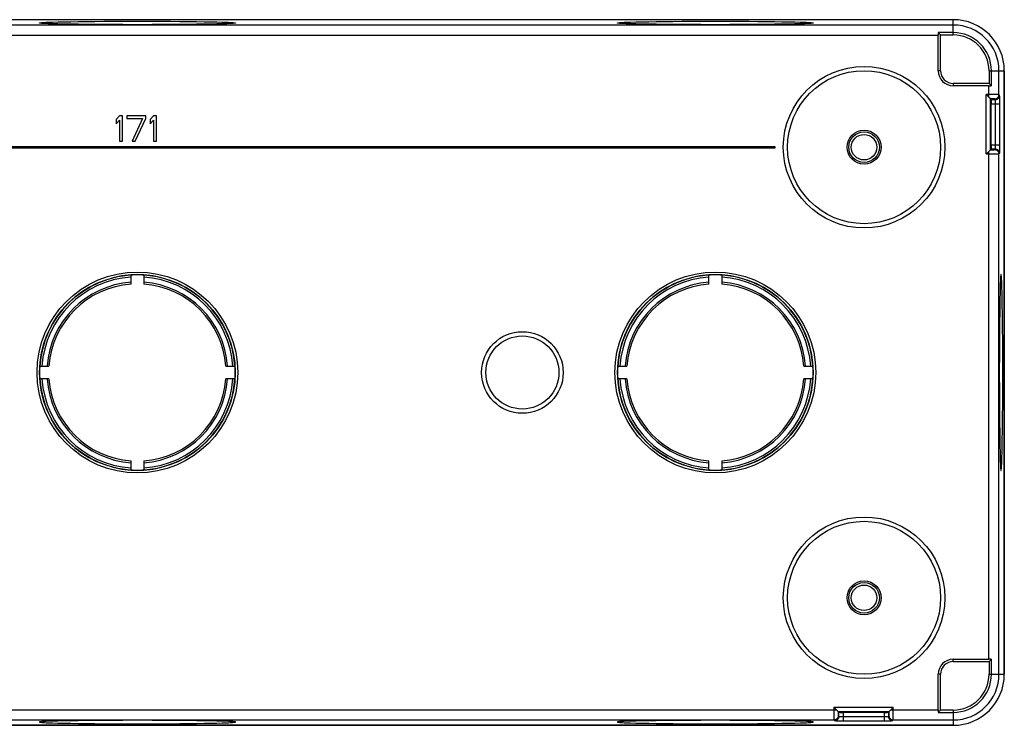
# Model space of a CAD drawing. Units: millimetres. Extents: x -102 to 102, y -42 to 42.
# Drawn here: x -14 to 102, y -42 to 42 of the extents above; entities that cross this region are included whole.
import ezdxf

# ---------------------------------------------------------------- set-up
doc = ezdxf.new("R2010")
doc.units = ezdxf.units.MM
doc.header["$LTSCALE"] = 16.335
doc.layers.get('0').update_dxf_attribs({"linetype": 'CONTINUOUS'})
for name, color, linetype in [('DRAFT', 7, 'CONTINUOUS'), ('RACCORDO', 7, 'CONTINUOUS'), ('SKEL', 7, 'CONTINUOUS')]:
    doc.layers.add(name, color=color, linetype=linetype)

msp = doc.modelspace()

# ---------------------------------------------------------------- linework, layer by layer
at = {"color": 250, "linetype": 'CONTINUOUS'}
for p, q in [((96, 39.7), (96, 41.5)), ((100.2, 35.5), (102, 35.5)), ((100.2, -35.5), (102, -35.5)), ((96, -39.7), (96, -41.5))]:
    msp.add_line(p, q, dxfattribs=at)
at = {"color": 7, "linetype": 'CONTINUOUS'}
for p, q in [((96, 39.98), (94.22, 39.98)), ((94.5, 39.7), (94.22, 39.98)), ((94.22, 35.5), (94.22, 39.67)), ((100.48, 33.72), (100.48, 35.5)), ((100.17, 33.72), (96, 33.72)), ((100.2, 34), (100.48, 33.72)), ((-2.12, 30.2), (-2.5, 29.75)), ((-1.75, 30.2), (-2.12, 30.2)), ((-1.75, 27.2), (-1.75, 30.2)), ((-1.25, 30.2), (-1.25, 29.88)), ((1, 30.2), (-1.25, 30.2)), ((1, 29.88), (1, 30.2)), ((1.88, 30.2), (1.5, 29.75)), ((2.25, 30.2), (1.88, 30.2)), ((2.25, 27.2), (2.25, 30.2)), ((-2.5, 29.75), (-2.5, 29.24)), ((-2.5, 29.24), (-2.12, 29.69)), ((-2.12, 29.69), (-2.12, 27.2)), ((-1.25, 29.88), (0.62, 29.88)), ((0.62, 29.88), (-0.62, 27.2)), ((-0.25, 27.2), (1, 29.88)), ((1.5, 29.75), (1.5, 29.24)), ((1.5, 29.24), (1.88, 29.69)), ((1.88, 29.69), (1.88, 27.2)), ((-2.12, 27.2), (-1.75, 27.2)), ((-0.62, 27.2), (-0.25, 27.2)), ((1.88, 27.2), (2.25, 27.2)), ((-75, 26.6), (75, 26.6)), ((75, 26.4), (-75, 26.4)), ((75, 26.6), (75, 26.4)), ((-0.75, 10.4), (-0.75, 11.48)), ((0.75, 11.48), (0.75, 10.4)), ((67.25, 10.4), (67.25, 11.48)), ((68.75, 11.48), (68.75, 10.4)), ((-11.48, 0.75), (-10.4, 0.75)), ((10.4, 0.75), (11.48, 0.75)), ((56.52, 0.75), (57.6, 0.75)), ((78.4, 0.75), (79.48, 0.75)), ((-10.4, -0.75), (-11.48, -0.75)), ((11.48, -0.75), (10.4, -0.75)), ((57.6, -0.75), (56.52, -0.75)), ((79.48, -0.75), (78.4, -0.75)), ((-0.75, -11.48), (-0.75, -10.4)), ((0.75, -10.4), (0.75, -11.48)), ((67.25, -11.48), (67.25, -10.4)), ((68.75, -10.4), (68.75, -11.48)), ((96, -33.72), (100.17, -33.72)), ((100.2, -34), (100.48, -33.72)), ((100.48, -35.5), (100.48, -33.72)), ((94.22, -39.67), (94.22, -35.5)), ((94.5, -39.7), (94.22, -39.98)), ((94.22, -39.98), (96, -39.98))]:
    msp.add_line(p, q, dxfattribs=at)
for centre, radius in [((85.5, 26.5), 2), ((85.5, 26.5), 1.8), ((85.5, 26.5), 1.5), ((85.5, -26.5), 2), ((85.5, -26.5), 1.8), ((85.5, -26.5), 1.5)]:
    msp.add_circle(centre, radius, dxfattribs=at)
at = {"color": 250, "linetype": 'CONTINUOUS'}
for centre, radius, start, end in [((96, 35.5), 5.37, 0, 90), ((0, 0), 10.64, 94.0429, 175.9571), ((0, 0), 10.64, 4.0429, 85.9571), ((68, 0), 10.64, 94.0429, 175.9571), ((68, 0), 10.64, 4.0429, 85.9571), ((0, 0), 10.43, 94.1253, 175.8747), ((0, 0), 10.43, 4.1253, 85.8747), ((68, 0), 10.43, 94.1253, 175.8747), ((68, 0), 10.43, 4.1253, 85.8747), ((0, 0), 10.64, 184.0429, 265.9571), ((0, 0), 10.43, 184.1253, 265.8747), ((0, 0), 10.64, 274.0429, 355.9571), ((0, 0), 10.43, 274.1253, 355.8747), ((68, 0), 10.64, 184.0429, 265.9571), ((68, 0), 10.43, 184.1253, 265.8747), ((68, 0), 10.64, 274.0429, 355.9571), ((68, 0), 10.43, 274.1253, 355.8747), ((96, -35.5), 5.37, 270, 360)]:
    msp.add_arc(centre, radius, start, end, dxfattribs=at)
at = {"color": 7, "linetype": 'CONTINUOUS'}
for centre, radius, start, end in [((96, 35.5), 4.48, 0, 90), ((0, 0), 11.5, 93.7393, 176.2607), ((0, 0), 11.25, 93.8226, 176.1774), ((0, 0), 11.51, 86.2627, 93.7373), ((0, 0), 11.5, 3.7393, 86.2607), ((0, 0), 11.25, 3.8226, 86.1774), ((68, 0), 11.5, 93.7393, 176.2607), ((68, 0), 11.25, 93.8226, 176.1774), ((68, 0), 11.51, 86.2627, 93.7373), ((68, 0), 11.5, 3.7393, 86.2607), ((68, 0), 11.25, 3.8226, 86.1774), ((0, 0), 11.51, 176.2627, 183.7373), ((0, 0), 11.51, 356.2627, 3.7373), ((68, 0), 11.51, 176.2627, 183.7373), ((68, 0), 11.51, 356.2627, 3.7373), ((0, 0), 11.5, 183.7393, 266.2607), ((0, 0), 11.25, 183.8226, 266.1774), ((0, 0), 11.5, 273.7393, 356.2607), ((0, 0), 11.25, 273.8226, 356.1774), ((68, 0), 11.5, 183.7393, 266.2607), ((68, 0), 11.25, 183.8226, 266.1774), ((68, 0), 11.5, 273.7393, 356.2607), ((68, 0), 11.25, 273.8226, 356.1774), ((0, 0), 11.51, 266.2627, 273.7373), ((68, 0), 11.51, 266.2627, 273.7373), ((96, -35.5), 4.48, 270, 360)]:
    msp.add_arc(centre, radius, start, end, dxfattribs=at)
for centre, major_axis, start_param, end_param in [((94.25, 39.67), (0, 1.2), 1.317946, 1.570796), ((100.17, 33.75), (1.2, 0), -1.570796, -1.317946), ((100.17, -33.75), (1.2, 0), 1.317946, 1.570796), ((94.25, -39.67), (0, 1.2), -4.712389, -4.459538)]:
    msp.add_ellipse(centre, major_axis=major_axis, ratio=0.017455, start_param=start_param, end_param=end_param, dxfattribs=at)
at = {"layer": 'DRAFT', "color": 7, "linetype": 'CONTINUOUS'}
for p, q in [((96, 41.5), (-96, 41.5)), ((-9.99, 41.22), (-9.36, 41.23)), ((-9.36, 41.23), (-8.65, 41.25)), ((-8.65, 40.98), (-9.36, 41)), ((-8.65, 41.25), (-7.84, 41.26)), ((-7.84, 40.97), (-8.65, 40.98)), ((-7.84, 41.26), (-6.96, 41.28)), ((-6.96, 40.96), (-7.84, 40.97)), ((-6.96, 41.28), (-6.01, 41.29)), ((-6.01, 40.94), (-6.96, 40.96)), ((-6.01, 41.29), (-5, 41.3)), ((-5, 40.93), (-6.01, 40.94)), ((-5, 41.3), (-3.94, 41.31)), ((-3.94, 40.93), (-5, 40.93)), ((-3.94, 41.31), (-2.85, 41.31)), ((-2.85, 40.92), (-3.94, 40.93)), ((-2.85, 41.31), (-1.72, 41.31)), ((-1.72, 40.92), (-2.85, 40.92)), ((-1.72, 41.31), (-0.58, 41.32)), ((-0.58, 40.91), (-1.72, 40.92)), ((-0.58, 41.32), (0.58, 41.32)), ((0.58, 40.91), (-0.58, 40.91)), ((0.58, 41.32), (1.72, 41.31)), ((1.72, 40.92), (0.58, 40.91)), ((1.72, 41.31), (2.85, 41.31)), ((2.85, 40.92), (1.72, 40.92)), ((2.85, 41.31), (3.94, 41.31)), ((3.94, 40.93), (2.85, 40.92)), ((3.94, 41.31), (5, 41.3)), ((5, 40.93), (3.94, 40.93)), ((5, 41.3), (6.01, 41.29)), ((6.01, 40.94), (5, 40.93)), ((6.01, 41.29), (6.96, 41.28)), ((6.96, 40.96), (6.01, 40.94)), ((6.96, 41.28), (7.84, 41.26)), ((7.84, 40.97), (6.96, 40.96)), ((7.84, 41.26), (8.65, 41.25)), ((8.65, 40.98), (7.84, 40.97)), ((8.65, 41.25), (9.36, 41.23)), ((9.36, 41), (8.65, 40.98)), ((9.99, 41.02), (9.36, 41)), ((58.01, 41.22), (58.64, 41.23)), ((58.64, 41.23), (59.35, 41.25)), ((59.35, 40.98), (58.64, 41)), ((59.35, 41.25), (60.16, 41.26)), ((60.16, 40.97), (59.35, 40.98)), ((60.16, 41.26), (61.04, 41.28)), ((61.04, 40.96), (60.16, 40.97)), ((61.04, 41.28), (61.99, 41.29)), ((61.99, 40.94), (61.04, 40.96)), ((61.99, 41.29), (63, 41.3)), ((63, 40.93), (61.99, 40.94)), ((63, 41.3), (64.06, 41.31)), ((64.06, 40.93), (63, 40.93)), ((64.06, 41.31), (65.15, 41.31)), ((65.15, 40.92), (64.06, 40.93)), ((65.15, 41.31), (66.28, 41.31)), ((66.28, 40.92), (65.15, 40.92)), ((66.28, 41.31), (67.42, 41.32)), ((67.42, 40.91), (66.28, 40.92)), ((67.42, 41.32), (68.58, 41.32)), ((68.58, 40.91), (67.42, 40.91)), ((68.58, 41.32), (69.72, 41.31)), ((69.72, 40.92), (68.58, 40.91)), ((69.72, 41.31), (70.85, 41.31)), ((70.85, 40.92), (69.72, 40.92)), ((70.85, 41.31), (71.94, 41.31)), ((71.94, 40.93), (70.85, 40.92)), ((71.94, 41.31), (73, 41.3)), ((73, 40.93), (71.94, 40.93)), ((73, 41.3), (74.01, 41.29)), ((74.01, 40.94), (73, 40.93)), ((74.01, 41.29), (74.96, 41.28)), ((74.96, 40.96), (74.01, 40.94)), ((74.96, 41.28), (75.84, 41.26)), ((75.84, 40.97), (74.96, 40.96)), ((75.84, 41.26), (76.65, 41.25)), ((76.65, 40.98), (75.84, 40.97)), ((76.65, 41.25), (77.36, 41.23)), ((77.36, 41), (76.65, 40.98)), ((77.99, 41.02), (77.36, 41)), ((94.5, 39.7), (96, 39.7)), ((94.5, 35.5), (94.5, 39.7)), ((100.2, 35.5), (100.2, 34)), ((102, -35.5), (102, 35.5)), ((100.2, 34), (96, 34)), ((101.5, 9.36), (101.48, 8.65)), ((101.73, 9.36), (101.72, 9.99)), ((101.75, 8.65), (101.73, 9.36)), ((101.48, 8.65), (101.47, 7.84)), ((101.76, 7.84), (101.75, 8.65)), ((101.46, 6.96), (101.44, 6.01)), ((101.47, 7.84), (101.46, 6.96)), ((101.78, 6.96), (101.76, 7.84)), ((101.79, 6.01), (101.78, 6.96)), ((101.44, 6.01), (101.43, 5)), ((101.8, 5), (101.79, 6.01)), ((101.43, 5), (101.43, 3.94)), ((101.81, 3.94), (101.8, 5)), ((101.43, 3.94), (101.42, 2.85)), ((101.81, 2.85), (101.81, 3.94)), ((101.42, 2.85), (101.42, 1.72)), ((101.81, 1.72), (101.81, 2.85)), ((101.42, 1.72), (101.41, 0.58)), ((101.82, 0.58), (101.81, 1.72)), ((101.41, 0.58), (101.41, -0.58)), ((101.82, -0.58), (101.82, 0.58)), ((101.41, -0.58), (101.42, -1.72)), ((101.81, -1.72), (101.82, -0.58)), ((101.42, -1.72), (101.42, -2.85)), ((101.81, -2.85), (101.81, -1.72)), ((101.42, -2.85), (101.43, -3.94)), ((101.81, -3.94), (101.81, -2.85)), ((101.43, -3.94), (101.43, -5)), ((101.8, -5), (101.81, -3.94)), ((101.43, -5), (101.44, -6.01)), ((101.79, -6.01), (101.8, -5)), ((101.44, -6.01), (101.46, -6.96)), ((101.78, -6.96), (101.79, -6.01)), ((101.46, -6.96), (101.47, -7.84)), ((101.47, -7.84), (101.48, -8.65)), ((101.75, -8.65), (101.76, -7.84)), ((101.76, -7.84), (101.78, -6.96)), ((101.48, -8.65), (101.5, -9.36)), ((101.73, -9.36), (101.75, -8.65)), ((101.5, -9.36), (101.52, -9.99)), ((96, -34), (100.2, -34)), ((100.2, -34), (100.2, -35.5)), ((94.5, -39.7), (94.5, -35.5)), ((96, -39.7), (94.5, -39.7)), ((-96, -41.5), (96, -41.5)), ((-9.36, -41), (-9.99, -41.02)), ((-8.65, -40.98), (-9.36, -41)), ((-9.36, -41.23), (-8.65, -41.25)), ((-7.84, -40.97), (-8.65, -40.98)), ((-8.65, -41.25), (-7.84, -41.26)), ((-6.96, -40.96), (-7.84, -40.97)), ((-7.84, -41.26), (-6.96, -41.28)), ((-6.01, -40.94), (-6.96, -40.96)), ((-6.96, -41.28), (-6.01, -41.29)), ((-5, -40.93), (-6.01, -40.94)), ((-6.01, -41.29), (-5, -41.3)), ((-3.94, -40.93), (-5, -40.93)), ((-5, -41.3), (-3.94, -41.31)), ((-2.85, -40.92), (-3.94, -40.93)), ((-3.94, -41.31), (-2.85, -41.31)), ((-1.72, -40.92), (-2.85, -40.92)), ((-2.85, -41.31), (-1.72, -41.31)), ((-0.58, -40.91), (-1.72, -40.92)), ((-1.72, -41.31), (-0.58, -41.32)), ((0.58, -40.91), (-0.58, -40.91)), ((-0.58, -41.32), (0.58, -41.32)), ((1.72, -40.92), (0.58, -40.91)), ((0.58, -41.32), (1.72, -41.31)), ((2.85, -40.92), (1.72, -40.92)), ((1.72, -41.31), (2.85, -41.31)), ((3.94, -40.93), (2.85, -40.92)), ((2.85, -41.31), (3.94, -41.31)), ((5, -40.93), (3.94, -40.93)), ((3.94, -41.31), (5, -41.3)), ((6.01, -40.94), (5, -40.93)), ((5, -41.3), (6.01, -41.29)), ((6.96, -40.96), (6.01, -40.94)), ((6.01, -41.29), (6.96, -41.28)), ((7.84, -40.97), (6.96, -40.96)), ((6.96, -41.28), (7.84, -41.26)), ((8.65, -40.98), (7.84, -40.97)), ((7.84, -41.26), (8.65, -41.25)), ((9.36, -41), (8.65, -40.98)), ((8.65, -41.25), (9.36, -41.23)), ((9.36, -41.23), (9.99, -41.22)), ((58.64, -41), (58.01, -41.02)), ((59.35, -40.98), (58.64, -41)), ((58.64, -41.23), (59.35, -41.25)), ((60.16, -40.97), (59.35, -40.98)), ((59.35, -41.25), (60.16, -41.26)), ((61.04, -40.96), (60.16, -40.97)), ((60.16, -41.26), (61.04, -41.28)), ((61.99, -40.94), (61.04, -40.96)), ((61.04, -41.28), (61.99, -41.29)), ((63, -40.93), (61.99, -40.94)), ((61.99, -41.29), (63, -41.3)), ((64.06, -40.93), (63, -40.93)), ((63, -41.3), (64.06, -41.31)), ((65.15, -40.92), (64.06, -40.93)), ((64.06, -41.31), (65.15, -41.31)), ((66.28, -40.92), (65.15, -40.92)), ((65.15, -41.31), (66.28, -41.31)), ((67.42, -40.91), (66.28, -40.92)), ((66.28, -41.31), (67.42, -41.32)), ((68.58, -40.91), (67.42, -40.91)), ((67.42, -41.32), (68.58, -41.32)), ((69.72, -40.92), (68.58, -40.91)), ((68.58, -41.32), (69.72, -41.31)), ((70.85, -40.92), (69.72, -40.92)), ((69.72, -41.31), (70.85, -41.31)), ((71.94, -40.93), (70.85, -40.92)), ((70.85, -41.31), (71.94, -41.31)), ((73, -40.93), (71.94, -40.93)), ((71.94, -41.31), (73, -41.3)), ((74.01, -40.94), (73, -40.93)), ((73, -41.3), (74.01, -41.29)), ((74.96, -40.96), (74.01, -40.94)), ((74.01, -41.29), (74.96, -41.28)), ((75.84, -40.97), (74.96, -40.96)), ((74.96, -41.28), (75.84, -41.26)), ((76.65, -40.98), (75.84, -40.97)), ((75.84, -41.26), (76.65, -41.25)), ((77.36, -41), (76.65, -40.98)), ((76.65, -41.25), (77.36, -41.23)), ((77.36, -41.23), (77.99, -41.22))]:
    msp.add_line(p, q, dxfattribs=at)
at = {"layer": 'DRAFT', "color": 250, "linetype": 'CONTINUOUS'}
for p, q in [((94.5, 35.5), (94.22, 35.5)), ((96, 34), (96, 33.72)), ((96, -34), (96, -33.72)), ((94.5, -35.5), (94.22, -35.5))]:
    msp.add_line(p, q, dxfattribs=at)
at = {"layer": 'DRAFT', "color": 7, "linetype": 'CONTINUOUS'}
for points in [[(-11.53, 41.12), (-11.53, 41.12), (-11.5, 41.13), (-11.44, 41.14), (-11.36, 41.15), (-11.24, 41.16), (-11.1, 41.17), (-10.93, 41.18), (-10.73, 41.19), (-10.51, 41.2), (-10.26, 41.21), (-9.99, 41.22)], [(-9.36, 41), (-9.99, 41.02), (-10.26, 41.02), (-10.51, 41.03), (-10.73, 41.04), (-10.93, 41.05), (-11.1, 41.06), (-11.24, 41.07), (-11.36, 41.08), (-11.44, 41.09), (-11.5, 41.1), (-11.53, 41.11), (-11.53, 41.12)], [(9.36, 41.23), (9.99, 41.22), (10.26, 41.21), (10.51, 41.2), (10.73, 41.19), (10.93, 41.18), (11.1, 41.17), (11.24, 41.16), (11.36, 41.15), (11.44, 41.14), (11.5, 41.13), (11.53, 41.12), (11.53, 41.12)], [(11.53, 41.12), (11.53, 41.11), (11.5, 41.1), (11.44, 41.09), (11.36, 41.08), (11.24, 41.07), (11.1, 41.06), (10.93, 41.05), (10.73, 41.04), (10.51, 41.03), (10.26, 41.02), (9.99, 41.02)], [(56.47, 41.12), (56.47, 41.12), (56.5, 41.13), (56.56, 41.14), (56.64, 41.15), (56.76, 41.16), (56.9, 41.17), (57.07, 41.18), (57.27, 41.19), (57.49, 41.2), (57.74, 41.21), (58.01, 41.22)], [(58.64, 41), (58.01, 41.02), (57.74, 41.02), (57.49, 41.03), (57.27, 41.04), (57.07, 41.05), (56.9, 41.06), (56.76, 41.07), (56.64, 41.08), (56.56, 41.09), (56.5, 41.1), (56.47, 41.11), (56.47, 41.12)], [(77.36, 41.23), (77.99, 41.22), (78.26, 41.21), (78.51, 41.2), (78.73, 41.19), (78.93, 41.18), (79.1, 41.17), (79.24, 41.16), (79.36, 41.15), (79.44, 41.14), (79.5, 41.13), (79.53, 41.12), (79.53, 41.12)], [(79.53, 41.12), (79.53, 41.11), (79.5, 41.1), (79.44, 41.09), (79.36, 41.08), (79.24, 41.07), (79.1, 41.06), (78.93, 41.05), (78.73, 41.04), (78.51, 41.03), (78.26, 41.02), (77.99, 41.02)], [(101.62, 11.53), (101.61, 11.53), (101.6, 11.5), (101.59, 11.44), (101.58, 11.36), (101.57, 11.24), (101.56, 11.1), (101.55, 10.93), (101.54, 10.73), (101.53, 10.51), (101.52, 10.26), (101.52, 9.99), (101.5, 9.36)], [(101.72, 9.99), (101.71, 10.26), (101.7, 10.51), (101.69, 10.73), (101.68, 10.93), (101.67, 11.1), (101.66, 11.24), (101.65, 11.36), (101.64, 11.44), (101.63, 11.5), (101.62, 11.53), (101.62, 11.53)], [(101.52, -9.99), (101.52, -10.26), (101.53, -10.51), (101.54, -10.73), (101.55, -10.93), (101.56, -11.1), (101.57, -11.24), (101.58, -11.36), (101.59, -11.44), (101.6, -11.5), (101.61, -11.53), (101.62, -11.53)], [(101.62, -11.53), (101.62, -11.53), (101.63, -11.5), (101.64, -11.44), (101.65, -11.36), (101.66, -11.24), (101.67, -11.1), (101.68, -10.93), (101.69, -10.73), (101.7, -10.51), (101.71, -10.26), (101.72, -9.99), (101.73, -9.36)], [(-9.99, -41.02), (-10.26, -41.02), (-10.51, -41.03), (-10.73, -41.04), (-10.93, -41.05), (-11.1, -41.06), (-11.24, -41.07), (-11.36, -41.08), (-11.44, -41.09), (-11.5, -41.1), (-11.53, -41.11), (-11.53, -41.12)], [(-11.53, -41.12), (-11.53, -41.12), (-11.5, -41.13), (-11.44, -41.14), (-11.36, -41.15), (-11.24, -41.16), (-11.1, -41.17), (-10.93, -41.18), (-10.73, -41.19), (-10.51, -41.2), (-10.26, -41.21), (-9.99, -41.22), (-9.36, -41.23)], [(11.53, -41.12), (11.53, -41.11), (11.5, -41.1), (11.44, -41.09), (11.36, -41.08), (11.24, -41.07), (11.1, -41.06), (10.93, -41.05), (10.73, -41.04), (10.51, -41.03), (10.26, -41.02), (9.99, -41.02), (9.36, -41)], [(9.99, -41.22), (10.26, -41.21), (10.51, -41.2), (10.73, -41.19), (10.93, -41.18), (11.1, -41.17), (11.24, -41.16), (11.36, -41.15), (11.44, -41.14), (11.5, -41.13), (11.53, -41.12), (11.53, -41.12)], [(58.01, -41.02), (57.74, -41.02), (57.49, -41.03), (57.27, -41.04), (57.07, -41.05), (56.9, -41.06), (56.76, -41.07), (56.64, -41.08), (56.56, -41.09), (56.5, -41.1), (56.47, -41.11), (56.47, -41.12)], [(56.47, -41.12), (56.47, -41.12), (56.5, -41.13), (56.56, -41.14), (56.64, -41.15), (56.76, -41.16), (56.9, -41.17), (57.07, -41.18), (57.27, -41.19), (57.49, -41.2), (57.74, -41.21), (58.01, -41.22), (58.64, -41.23)], [(79.53, -41.12), (79.53, -41.11), (79.5, -41.1), (79.44, -41.09), (79.36, -41.08), (79.24, -41.07), (79.1, -41.06), (78.93, -41.05), (78.73, -41.04), (78.51, -41.03), (78.26, -41.02), (77.99, -41.02), (77.36, -41)], [(77.99, -41.22), (78.26, -41.21), (78.51, -41.2), (78.73, -41.19), (78.93, -41.18), (79.1, -41.17), (79.24, -41.16), (79.36, -41.15), (79.44, -41.14), (79.5, -41.13), (79.53, -41.12), (79.53, -41.12)]]:
    msp.add_lwpolyline(points, dxfattribs=at)
for centre, radius, start, end in [((96, 35.5), 6, 0, 90), ((96, 35.5), 4.2, 0, 90), ((96, 35.5), 1.78, 180, 270), ((96, 35.5), 1.5, 180, 270), ((96, -35.5), 1.78, 90, 180), ((96, -35.5), 1.5, 90, 180), ((96, -35.5), 6, 270, 360), ((96, -35.5), 4.2, 270, 360)]:
    msp.add_arc(centre, radius, start, end, dxfattribs=at)
at = {"layer": 'RACCORDO', "color": 250, "linetype": 'CONTINUOUS'}
for p, q in [((96, 40.87), (-81.97, 40.87)), ((-82.25, 39.67), (94.22, 39.67)), ((101.37, 32.68), (101.37, 35.5)), ((100.17, 32.4), (100.17, 33.72)), ((100.63, 32.69), (99.88, 32.69)), ((99.88, 25.71), (99.88, 32.69)), ((100.96, 32.69), (100.63, 32.69)), ((101.12, 32.69), (100.96, 32.69)), ((101.21, 32.69), (101.12, 32.69)), ((101.45, 32.61), (101.37, 32.68)), ((101.46, 32.41), (101.46, 32.48)), ((100.52, 32.19), (100.38, 32.19)), ((100.38, 26.21), (100.38, 32.19)), ((100.47, 32.11), (100.95, 32.11)), ((100.47, 31.61), (101.46, 31.61)), ((100.64, 32.19), (100.52, 32.19)), ((100.7, 32.19), (100.64, 32.19)), ((100.95, 32.11), (100.87, 32.18)), ((100.96, 31.93), (100.96, 31.97)), ((100.96, 31.87), (100.96, 31.93)), ((100.96, 31.82), (100.96, 31.87)), ((100.96, 31.77), (100.96, 31.82)), ((100.96, 31.68), (100.96, 31.77)), ((100.96, 31.61), (100.96, 31.68)), ((100.96, 26.74), (100.96, 31.61)), ((101.46, 32.33), (101.46, 32.41)), ((101.46, 32.19), (101.46, 32.33)), ((101.46, 31.98), (101.46, 32.19)), ((101.46, 31.71), (101.46, 31.98)), ((101.46, 26.64), (101.46, 31.71)), ((100.47, 26.79), (101.46, 26.79)), ((100.96, 26.66), (100.96, 26.74)), ((100.96, 26.61), (100.96, 26.66)), ((99.88, 25.71), (100.17, 25.71)), ((100.17, -33.72), (100.17, 26)), ((100.17, 25.71), (100.7, 25.71)), ((100.95, 26.29), (100.47, 26.29)), ((100.56, 26.21), (100.67, 26.21)), ((100.67, 26.21), (100.74, 26.21)), ((100.7, 25.71), (101.02, 25.71)), ((100.74, 26.21), (100.79, 26.21)), ((100.87, 26.22), (100.95, 26.29)), ((100.96, 26.55), (100.96, 26.61)), ((100.96, 26.5), (100.96, 26.55)), ((101.02, 25.71), (101.17, 25.71)), ((101.17, 25.71), (101.24, 25.71)), ((101.24, 25.71), (101.31, 25.72)), ((101.37, 25.72), (101.45, 25.79)), ((101.37, -35.5), (101.37, 25.72)), ((101.46, 26.37), (101.46, 26.64)), ((101.46, 26.21), (101.46, 26.37)), ((101.46, 26.07), (101.46, 26.21)), ((101.46, 25.99), (101.46, 26.07)), ((81.96, -39.38), (88.94, -39.38)), ((81.96, -39.38), (81.96, -39.83)), ((88.94, -40.06), (88.94, -39.38)), ((-94.22, -39.67), (82.25, -39.67)), ((81.96, -39.83), (81.96, -40.27)), ((81.96, -40.27), (81.96, -40.52)), ((81.96, -40.52), (81.96, -40.67)), ((82.46, -39.88), (88.44, -39.88)), ((82.46, -40.06), (82.46, -40.17)), ((82.46, -40.17), (82.46, -40.24)), ((82.46, -40.24), (82.46, -40.29)), ((82.47, -40.37), (82.54, -40.45)), ((82.54, -40.45), (82.54, -39.97)), ((82.75, -40.46), (82.8, -40.46)), ((82.8, -40.46), (82.86, -40.46)), ((82.86, -40.46), (82.91, -40.46)), ((82.91, -40.46), (82.99, -40.46)), ((82.99, -40.46), (87.86, -40.46)), ((83.04, -39.97), (83.04, -40.96)), ((87.86, -39.97), (87.86, -40.96)), ((87.86, -40.46), (87.93, -40.46)), ((87.93, -40.46), (88.02, -40.46)), ((88.02, -40.46), (88.07, -40.46)), ((88.07, -40.46), (88.12, -40.46)), ((88.12, -40.46), (88.18, -40.46)), ((88.18, -40.46), (88.22, -40.46)), ((88.36, -39.97), (88.36, -40.45)), ((88.36, -40.45), (88.43, -40.37)), ((88.44, -40.02), (88.44, -39.88)), ((88.44, -40.14), (88.44, -40.02)), ((88.44, -40.2), (88.44, -40.14)), ((88.65, -39.67), (94.22, -39.67)), ((88.94, -40.4), (88.94, -40.06)), ((88.94, -40.62), (88.94, -40.4)), ((-96, -40.87), (81.97, -40.87)), ((81.96, -40.67), (81.96, -40.74)), ((81.96, -40.74), (81.97, -40.81)), ((81.97, -40.87), (82.04, -40.95)), ((82.24, -40.96), (82.32, -40.96)), ((82.32, -40.96), (82.46, -40.96)), ((82.46, -40.96), (82.62, -40.96)), ((82.62, -40.96), (82.89, -40.96)), ((82.89, -40.96), (87.96, -40.96)), ((87.96, -40.96), (88.23, -40.96)), ((88.23, -40.96), (88.44, -40.96)), ((88.44, -40.96), (88.58, -40.96)), ((88.58, -40.96), (88.66, -40.96)), ((88.66, -40.96), (88.73, -40.96)), ((88.86, -40.95), (88.93, -40.87)), ((88.93, -40.87), (96, -40.87)), ((88.94, -40.71), (88.94, -40.62))]:
    msp.add_line(p, q, dxfattribs=at)
at = {"layer": 'RACCORDO', "color": 7, "linetype": 'CONTINUOUS'}
for p, q in [((100.19, 32.38), (100.12, 32.46)), ((100.47, 32.11), (100.38, 32.19)), ((100.47, 26.79), (100.47, 31.61)), ((100.15, 25.97), (100.19, 26.02)), ((100.19, 26.02), (100.21, 26.04)), ((100.21, 26.04), (100.31, 26.13)), ((100.47, 26.29), (100.38, 26.21)), ((81.96, -39.38), (81.99, -39.42)), ((81.99, -39.42), (82.22, -39.65)), ((82.22, -39.65), (82.27, -39.69)), ((82.27, -39.69), (82.29, -39.71)), ((82.29, -39.71), (82.38, -39.81)), ((82.54, -39.97), (82.46, -39.88)), ((83.04, -39.97), (87.86, -39.97)), ((88.36, -39.97), (88.44, -39.88)), ((88.63, -39.69), (88.71, -39.62))]:
    msp.add_line(p, q, dxfattribs=at)
for points in [[(100.12, 32.46), (99.96, 32.62), (99.88, 32.69)], [(100.31, 32.27), (100.21, 32.36), (100.19, 32.38)], [(100.38, 32.19), (100.38, 32.2), (100.38, 32.2), (100.37, 32.21), (100.36, 32.22), (100.35, 32.23), (100.34, 32.24), (100.32, 32.26), (100.31, 32.27)], [(100.38, 32.19), (100.38, 32.19), (100.38, 32.19), (100.38, 32.19), (100.38, 32.19), (100.38, 32.19), (100.38, 32.19)], [(99.88, 25.71), (99.92, 25.74), (100.03, 25.85)], [(100.03, 25.85), (100.06, 25.88), (100.15, 25.97)], [(100.31, 26.13), (100.32, 26.14), (100.34, 26.16), (100.35, 26.17), (100.36, 26.18), (100.37, 26.19), (100.38, 26.2), (100.38, 26.2), (100.38, 26.21)], [(100.38, 26.21), (100.38, 26.21), (100.38, 26.21), (100.38, 26.21), (100.38, 26.21), (100.38, 26.21), (100.38, 26.21)], [(88.71, -39.62), (88.87, -39.46), (88.94, -39.38)], [(82.38, -39.81), (82.39, -39.82), (82.41, -39.84), (82.42, -39.85), (82.43, -39.86), (82.44, -39.87), (82.45, -39.88), (82.45, -39.88), (82.46, -39.88)], [(82.46, -39.88), (82.46, -39.88), (82.46, -39.88), (82.46, -39.88), (82.46, -39.88), (82.46, -39.88), (82.46, -39.88)], [(88.44, -39.88), (88.45, -39.88), (88.45, -39.88), (88.46, -39.87), (88.47, -39.86), (88.48, -39.85), (88.49, -39.84), (88.51, -39.82), (88.52, -39.81)], [(88.44, -39.88), (88.44, -39.88), (88.44, -39.88), (88.44, -39.88), (88.44, -39.88), (88.44, -39.88), (88.44, -39.88)], [(88.52, -39.81), (88.61, -39.71), (88.63, -39.69)]]:
    msp.add_lwpolyline(points, dxfattribs=at)
at = {"layer": 'RACCORDO', "color": 250, "linetype": 'CONTINUOUS'}
for points in [[(100.87, 32.18), (100.93, 32.18), (100.98, 32.19), (101.03, 32.21), (101.08, 32.22), (101.12, 32.25), (101.17, 32.28), (101.21, 32.31), (101.25, 32.35), (101.28, 32.39), (101.31, 32.43), (101.33, 32.48), (101.35, 32.53), (101.36, 32.58), (101.37, 32.63), (101.37, 32.68)], [(100.95, 32.11), (101, 32.11), (101.05, 32.12), (101.1, 32.13), (101.15, 32.15), (101.2, 32.18), (101.24, 32.2), (101.28, 32.24), (101.32, 32.27), (101.35, 32.31), (101.38, 32.36), (101.4, 32.41), (101.42, 32.45), (101.44, 32.5), (101.44, 32.56), (101.45, 32.61)], [(101.37, 32.68), (101.37, 32.68), (101.36, 32.68), (101.35, 32.68), (101.33, 32.68), (101.31, 32.68), (101.28, 32.69), (101.21, 32.69)], [(101.46, 32.48), (101.45, 32.51), (101.45, 32.53), (101.45, 32.55), (101.45, 32.57), (101.45, 32.58), (101.45, 32.59), (101.45, 32.6), (101.45, 32.61), (101.45, 32.61)], [(100.87, 32.18), (100.87, 32.18), (100.87, 32.18), (100.86, 32.18), (100.84, 32.18), (100.83, 32.18), (100.81, 32.19), (100.79, 32.19), (100.76, 32.19), (100.7, 32.19)], [(100.96, 31.97), (100.96, 31.99), (100.96, 32.01), (100.96, 32.03), (100.96, 32.04), (100.95, 32.06), (100.95, 32.07), (100.95, 32.08), (100.95, 32.09), (100.95, 32.1), (100.95, 32.1), (100.95, 32.11), (100.95, 32.11), (100.95, 32.11)], [(100.38, 26.21), (100.43, 26.21), (100.56, 26.21)], [(100.79, 26.21), (100.81, 26.21), (100.83, 26.22), (100.84, 26.22), (100.86, 26.22), (100.87, 26.22), (100.87, 26.22), (100.87, 26.22)], [(100.87, 26.22), (100.93, 26.22), (100.98, 26.21), (101.03, 26.19), (101.08, 26.18), (101.12, 26.15), (101.17, 26.12), (101.21, 26.09), (101.25, 26.05), (101.28, 26.01), (101.31, 25.97), (101.33, 25.92), (101.35, 25.87), (101.36, 25.82), (101.37, 25.77), (101.37, 25.72)], [(100.95, 26.29), (100.95, 26.29), (100.95, 26.29), (100.95, 26.3), (100.95, 26.3), (100.95, 26.31), (100.95, 26.32), (100.95, 26.33), (100.95, 26.34), (100.96, 26.36), (100.96, 26.37), (100.96, 26.39), (100.96, 26.41), (100.96, 26.43), (100.96, 26.45), (100.96, 26.5)], [(100.95, 26.29), (101, 26.29), (101.05, 26.28), (101.1, 26.27), (101.15, 26.25), (101.2, 26.22), (101.24, 26.2), (101.28, 26.16), (101.32, 26.13), (101.35, 26.09), (101.38, 26.04), (101.4, 25.99), (101.42, 25.95), (101.44, 25.9), (101.44, 25.84), (101.45, 25.79)], [(101.31, 25.72), (101.33, 25.72), (101.35, 25.72), (101.36, 25.72), (101.37, 25.72), (101.37, 25.72)], [(101.45, 25.79), (101.45, 25.79), (101.45, 25.8), (101.45, 25.81), (101.45, 25.82), (101.45, 25.83), (101.45, 25.85), (101.45, 25.87), (101.45, 25.89), (101.46, 25.92), (101.46, 25.99)], [(82.47, -40.37), (82.47, -40.43), (82.46, -40.48), (82.44, -40.53), (82.43, -40.58), (82.4, -40.62), (82.37, -40.67), (82.34, -40.71), (82.3, -40.75), (82.26, -40.78), (82.22, -40.81), (82.17, -40.83), (82.12, -40.85), (82.07, -40.86), (82.02, -40.87), (81.97, -40.87)], [(82.54, -40.45), (82.54, -40.5), (82.53, -40.55), (82.52, -40.6), (82.5, -40.65), (82.47, -40.7), (82.45, -40.74), (82.41, -40.78), (82.38, -40.82), (82.34, -40.85), (82.29, -40.88), (82.24, -40.9), (82.2, -40.92), (82.15, -40.94), (82.09, -40.94), (82.04, -40.95)], [(82.46, -39.88), (82.46, -39.93), (82.46, -40.06)], [(82.46, -40.29), (82.46, -40.31), (82.47, -40.33), (82.47, -40.34), (82.47, -40.36), (82.47, -40.37), (82.47, -40.37), (82.47, -40.37)], [(82.54, -40.45), (82.54, -40.45), (82.54, -40.45), (82.55, -40.45), (82.55, -40.45), (82.56, -40.45), (82.57, -40.45), (82.58, -40.45), (82.59, -40.45), (82.61, -40.46), (82.62, -40.46), (82.64, -40.46), (82.66, -40.46), (82.68, -40.46), (82.7, -40.46), (82.75, -40.46)], [(88.22, -40.46), (88.24, -40.46), (88.26, -40.46), (88.28, -40.46), (88.29, -40.46), (88.31, -40.45), (88.32, -40.45), (88.33, -40.45), (88.34, -40.45), (88.35, -40.45), (88.35, -40.45), (88.36, -40.45), (88.36, -40.45), (88.36, -40.45)], [(88.36, -40.45), (88.36, -40.5), (88.37, -40.55), (88.38, -40.6), (88.4, -40.65), (88.43, -40.7), (88.45, -40.74), (88.49, -40.78), (88.52, -40.82), (88.56, -40.85), (88.61, -40.88), (88.66, -40.9), (88.7, -40.92), (88.75, -40.94), (88.81, -40.94), (88.86, -40.95)], [(88.43, -40.37), (88.43, -40.37), (88.43, -40.37), (88.43, -40.36), (88.43, -40.34), (88.43, -40.33), (88.44, -40.31), (88.44, -40.29), (88.44, -40.26), (88.44, -40.2)], [(88.43, -40.37), (88.43, -40.43), (88.44, -40.48), (88.46, -40.53), (88.47, -40.58), (88.5, -40.62), (88.53, -40.67), (88.56, -40.71), (88.6, -40.75), (88.64, -40.78), (88.68, -40.81), (88.73, -40.83), (88.78, -40.85), (88.83, -40.86), (88.88, -40.87), (88.93, -40.87)], [(81.97, -40.81), (81.97, -40.83), (81.97, -40.85), (81.97, -40.86), (81.97, -40.87), (81.97, -40.87)], [(82.04, -40.95), (82.04, -40.95), (82.05, -40.95), (82.06, -40.95), (82.07, -40.95), (82.08, -40.95), (82.1, -40.95), (82.12, -40.95), (82.14, -40.95), (82.17, -40.96), (82.24, -40.96)], [(88.73, -40.96), (88.76, -40.95), (88.78, -40.95), (88.8, -40.95), (88.82, -40.95), (88.83, -40.95), (88.84, -40.95), (88.85, -40.95), (88.86, -40.95), (88.86, -40.95)], [(88.93, -40.87), (88.93, -40.87), (88.93, -40.86), (88.93, -40.85), (88.93, -40.83), (88.93, -40.81), (88.94, -40.78), (88.94, -40.71)]]:
    msp.add_lwpolyline(points, dxfattribs=at)
at = {"layer": 'RACCORDO', "color": 7, "linetype": 'CONTINUOUS'}
for centre, radius in [((85.5, 26.5), 9.5), ((0, 0), 11.51), ((68, 0), 11.51), ((45.3, 0), 4.8), ((85.5, -26.5), 9.5)]:
    msp.add_circle(centre, radius, dxfattribs=at)
at = {"layer": 'RACCORDO', "color": 250, "linetype": 'CONTINUOUS'}
for centre, radius in [((85.5, 26.5), 9), ((0, 0), 11.81), ((68, 0), 11.81), ((45.3, 0), 4.3), ((85.5, -26.5), 9)]:
    msp.add_circle(centre, radius, dxfattribs=at)
at = {"layer": 'RACCORDO', "color": 7, "linetype": 'CONTINUOUS'}
for centre, major_axis, start_param, end_param in [((100.47, 31.61), (0, 0.5), -1.570796, -0.017453), ((100.47, 26.79), (0, 0.5), -3.124139, -1.570796), ((83.04, -39.97), (0.5, 0), -3.124139, -1.570796), ((87.86, -39.97), (0.5, 0), -1.570796, -0.017453)]:
    msp.add_ellipse(centre, major_axis=major_axis, ratio=0.017455, start_param=start_param, end_param=end_param, dxfattribs=at)
at = {"layer": 'SKEL', "color": 7, "linetype": 'CONTINUOUS'}
for p, q in [((96, 41.5), (-96, 41.5)), ((102, 35.5), (102, -35.5)), ((96, -41.5), (-96, -41.5))]:
    msp.add_line(p, q, dxfattribs=at)
for centre, start, end in [((96, 35.5), 0, 90), ((96, -35.5), 270, 360)]:
    msp.add_arc(centre, 6, start, end, dxfattribs=at)

doc.saveas('drawing.dxf')
